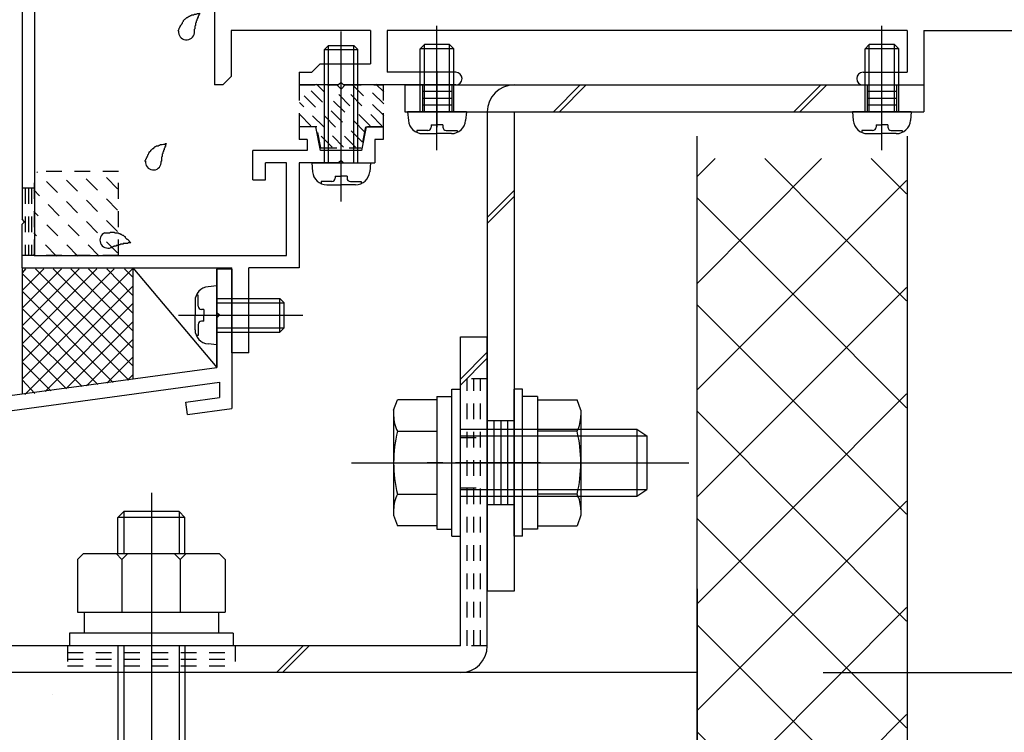
# Model space of a CAD drawing. Extents: x -210 to 210, y -148 to 148.
# Drawn here: x -96 to -57, y -97 to -68 of the extents above; entities that cross this region are included whole.
import ezdxf
from ezdxf.enums import TextEntityAlignment as Align

# ---------------------------------------------------------------- set-up
doc = ezdxf.new("R2010")
doc.units = 0
doc.header["$LTSCALE"] = 10
doc.header["$MEASUREMENT"] = 0
doc.header["$PDMODE"] = 32
doc.header["$PDSIZE"] = 1.5
doc.linetypes.add('DOT', pattern=[0.1125, 0.0625, -0.05])
for name, color, linetype in [('St', 127, 'CONTINUOUS'), ('その他部品等', 128, 'CONTINUOUS'), ('ガラス', 48, 'CONTINUOUS'), ('ゴム等', 63, 'CONTINUOUS'), ('ボルト／ビス', 64, 'CONTINUOUS'), ('別途部材', 96, 'CONTINUOUS'), ('型材断面', 47, 'CONTINUOUS'), ('寸法', 80, 'CONTINUOUS'), ('ﾊｯﾁﾝｸﾞ', 95, 'CONTINUOUS')]:
    doc.layers.add(name, color=color, linetype=linetype)
doc.styles.add('TextStyle03', font='MONOTXT', dxfattribs={"height": 1, "bigfont": 'BIGFONT'})

# ---------------------------------------------------------------- blocks, each defined once
blk = doc.blocks.new('*U217')
at = {"layer": '型材断面', "color": 47, "linetype": 'Continuous'}
for p, q in [((-94.371562, -37.120823), (-96.338248, -39.08749)), ((-93.039862, -37.120823), (-94.371562, -37.120823)), ((-92.839862, -37.320823), (-93.039862, -37.120823)), ((-91.139862, -37.320823), (-90.939862, -37.120823)), ((-90.371562, -37.120823), (-90.939862, -37.120823)), ((-90.371562, -37.120823), (-90.371562, -39.853658)), ((-92.839862, -37.520823), (-93.20653, -37.520823)), ((-93.20653, -37.520823), (-93.20653, -38.354158)), ((-92.839862, -37.320823), (-92.839862, -37.520823)), ((-91.139862, -37.320823), (-91.139862, -37.520823)), ((-91.139862, -37.520823), (-90.771562, -37.520823)), ((-90.771562, -37.520823), (-90.771562, -38.354158)), ((-94.164462, -37.620823), (-94.504912, -37.961272)), ((-93.70653, -37.620823), (-94.164462, -37.620823)), ((-93.70653, -38.854158), (-93.70653, -37.620823)), ((-94.504912, -37.961272), (-94.504912, -40.020323)), ((-95.004912, -38.461258), (-95.838248, -39.29459)), ((-95.004912, -38.461258), (-95.004912, -40.020323)), ((-90.771562, -38.354158), (-93.20653, -38.354158)), ((-91.03823, -38.854158), (-93.70653, -38.854158)), ((-91.03823, -38.854158), (-91.03823, -39.47709)), ((-96.338248, -39.08749), (-96.338248, -76.18749)), ((-95.838248, -39.29459), (-95.838248, -77.620823)), ((-91.804897, -39.630422), (-91.03823, -39.47709)), ((-91.804897, -39.88699), (-91.804897, -39.630422)), ((-91.304897, -40.040323), (-90.371562, -39.853658)), ((-94.504912, -40.020323), (-95.004912, -40.020323)), ((-91.804897, -39.88699), (-91.971562, -40.053658)), ((-91.971562, -40.053658), (-91.971562, -41.653658)), ((-91.304897, -40.040323), (-91.304897, -40.753658)), ((-91.404897, -40.853658), (-91.304897, -40.753658)), ((-91.404897, -40.853658), (-91.304897, -40.953658)), ((-91.304897, -40.953658), (-91.304897, -41.66699)), ((-91.804897, -41.820323), (-91.971562, -41.653658)), ((-91.804897, -41.820323), (-91.804897, -42.07689)), ((-90.371562, -41.853658), (-91.304897, -41.66699)), ((-90.871562, -42.263573), (-91.804897, -42.07689)), ((-90.371562, -41.853658), (-90.371562, -42.520323)), ((-90.871562, -42.520323), (-90.871562, -42.263573)), ((-90.371562, -42.520323), (-90.871562, -42.520323)), ((-84.67158, -72.520823), (-85.338248, -72.520823)), ((-85.338248, -72.520823), (-85.338248, -73.020823)), ((-84.485012, -73.453672), (-84.67158, -72.520823)), ((-82.67158, -72.520823), (-82.858148, -73.453672)), ((-82.67158, -72.520823), (-82.004912, -72.520823)), ((-82.004912, -72.520823), (-82.004912, -73.020823)), ((-85.02148, -73.020823), (-85.338248, -73.020823)), ((-85.02148, -73.020823), (-85.02148, -73.453672)), ((-82.004912, -73.020823), (-82.338248, -73.020823)), ((-82.338248, -73.020823), (-82.338248, -73.953672)), ((-87.17158, -74.62034), (-87.17158, -73.453672)), ((-85.02148, -73.453672), (-87.17158, -73.453672)), ((-82.858148, -73.453672), (-84.485012, -73.453672)), ((-83.67158, -73.853672), (-83.77158, -73.953672)), ((-83.67158, -73.853672), (-83.57158, -73.953672)), ((-85.838248, -73.953672), (-86.67158, -73.953672)), ((-86.67158, -74.62034), (-86.67158, -73.953672)), ((-85.838248, -77.620823), (-85.838248, -73.953672)), ((-85.338248, -73.953672), (-85.338248, -78.120823)), ((-83.77158, -73.953672), (-85.338248, -73.953672)), ((-83.57158, -73.953672), (-82.338248, -73.953672)), ((-87.17158, -74.62034), (-86.67158, -74.62034)), ((-96.238248, -76.28749), (-96.338248, -76.18749)), ((-96.238248, -76.28749), (-96.338248, -76.38749)), ((-96.338248, -78.120823), (-96.338248, -76.38749)), ((-95.838248, -77.620823), (-85.838248, -77.620823)), ((-96.338248, -78.120823), (-88.004912, -78.120823)), ((-88.004912, -81.48749), (-88.004912, -78.120823)), ((-87.338248, -81.48749), (-87.338248, -78.120823)), ((-85.338248, -78.120823), (-87.338248, -78.120823)), ((-87.338248, -81.48749), (-88.004912, -81.48749))]:
    blk.add_line(p, q, dxfattribs=at)
blk = doc.blocks.new('*U218')
at = {"layer": '型材断面', "linetype": 'DOT'}
for p, q in [((-95.838248, -74.954155), (-96.338248, -74.954155)), ((-96.213248, -74.954155), (-96.213248, -77.620823)), ((-96.088248, -74.954155), (-96.088248, -77.620823)), ((-95.963248, -74.954155), (-95.963248, -77.620823)), ((-95.838248, -77.620823), (-96.338248, -77.620823))]:
    blk.add_line(p, q, dxfattribs=at)
blk = doc.blocks.new('*U219')
at = {"layer": '型材断面', "color": 47, "linetype": 'Continuous'}
for p, q in [((-88.704895, -66.787475), (-88.704895, -70.854158)), ((-82.504895, -68.687475), (-88.03821, -68.687475)), ((-88.03821, -68.687475), (-88.03821, -70.520825)), ((-82.504895, -68.687475), (-82.504895, -70.020825)), ((-61.204878, -68.687475), (-81.838227, -68.687475)), ((-81.838227, -68.687475), (-81.838227, -70.354158)), ((-61.204878, -68.687475), (-61.204878, -70.354158)), ((-60.53821, -68.687475), (-60.53821, -70.854158)), ((-60.53821, -68.687475), (-49.53821, -68.687475)), ((-85.338227, -70.354158), (-85.338227, -70.854158)), ((-85.338227, -70.354158), (-84.838227, -70.354158)), ((-84.504895, -70.020825), (-84.838227, -70.354158)), ((-84.504895, -70.020825), (-82.504895, -70.020825)), ((-79.121545, -70.354158), (-81.838227, -70.354158)), ((-62.954878, -70.354158), (-61.204878, -70.354158)), ((-88.371545, -70.854158), (-88.03821, -70.520825)), ((-78.871545, -70.604158), (-78.871545, -70.604158)), ((-63.204878, -70.604158), (-63.204878, -70.604158)), ((-88.371545, -70.854158), (-88.704895, -70.854158)), ((-83.77156, -70.854158), (-85.338227, -70.854158)), ((-83.67156, -70.754158), (-83.77156, -70.854158)), ((-83.67156, -70.754158), (-83.57156, -70.854158)), ((-79.121545, -70.854158), (-83.57156, -70.854158)), ((-62.954878, -70.854158), (-60.53821, -70.854158))]:
    blk.add_line(p, q, dxfattribs=at)
for centre, start, end in [((-79.121556, -70.604155), 0, 90), ((-62.954889, -70.604155), 90, 180), ((-79.121556, -70.604155), 270, 0), ((-62.954889, -70.604155), 180, 270)]:
    blk.add_arc(centre, 0.25, start, end, dxfattribs=at)
blk = doc.blocks.new('*U220')
at = {"layer": '型材断面', "linetype": 'Continuous'}
for p, q in [((-88.004912, -78.168667), (-88.604912, -78.168667)), ((-88.604912, -79.902), (-88.604912, -78.168667)), ((-88.504912, -80.002), (-88.604912, -79.902)), ((-88.504912, -80.002), (-88.604912, -80.102)), ((-88.604912, -82.068667), (-88.604912, -80.102)), ((-131.338245, -87.882727), (-88.604912, -82.068667)), ((-106.544888, -85.115007), (-88.504912, -82.66059)), ((-88.504912, -82.66059), (-88.504912, -83.26612)), ((-89.83212, -83.446692), (-88.504912, -83.26612)), ((-89.764715, -83.942127), (-89.83212, -83.446692)), ((-89.764715, -83.942127), (-88.004912, -83.7027))]:
    blk.add_line(p, q, dxfattribs=at)
at = {"layer": '型材断面', "color": 47, "linetype": 'Continuous'}
blk.add_line((-88.004912, -78.168667), (-88.004912, -83.7027), dxfattribs=at)
blk = doc.blocks.new('*U222')
at = {"layer": 'ガラス', "linetype": 'Continuous'}
for points in [[(-93.05, -76.725), (-93.025, -76.725), (-93, -76.725), (-92.975, -76.725), (-92.925, -76.725), (-92.9, -76.725), (-92.875, -76.725), (-92.85, -76.725), (-92.825, -76.7), (-92.775, -76.7), (-92.75, -76.7), (-92.725, -76.7), (-92.7, -76.7), (-92.675, -76.7), (-92.65, -76.725), (-92.6, -76.725), (-92.575, -76.725), (-92.55, -76.725), (-92.525, -76.725), (-92.5, -76.75), (-92.475, -76.75), (-92.45, -76.75), (-92.425, -76.775), (-92.4, -76.775), (-92.375, -76.8), (-92.35, -76.825), (-92.325, -76.825), (-92.3, -76.85), (-92.275, -76.875), (-92.25, -76.875), (-92.25, -76.9), (-92.225, -76.925), (-92.2, -76.95), (-92.175, -76.975), (-92.15, -76.975), (-92.125, -77), (-92.1, -77.025), (-92.1, -77.05), (-92.075, -77.075), (-92.05, -77.1), (-92.025, -77.125)], [(-92.025, -77.125), (-92.05, -77.125), (-92.075, -77.125), (-92.1, -77.125), (-92.1, -77.125), (-92.125, -77.125), (-92.15, -77.15), (-92.175, -77.15), (-92.2, -77.15), (-92.225, -77.15), (-92.225, -77.15), (-92.25, -77.15), (-92.275, -77.15), (-92.3, -77.15), (-92.325, -77.15), (-92.325, -77.175), (-92.35, -77.175), (-92.375, -77.175), (-92.4, -77.175), (-92.425, -77.175), (-92.425, -77.175), (-92.45, -77.2), (-92.475, -77.2), (-92.5, -77.2), (-92.525, -77.2), (-92.525, -77.225), (-92.55, -77.225), (-92.575, -77.225), (-92.6, -77.225), (-92.6, -77.25), (-92.625, -77.25), (-92.65, -77.25), (-92.675, -77.25), (-92.675, -77.275), (-92.7, -77.275), (-92.725, -77.275), (-92.75, -77.3), (-92.75, -77.3), (-92.775, -77.3), (-92.8, -77.325), (-92.825, -77.325)]]:
    blk.add_lwpolyline(points, dxfattribs=at)
blk.add_arc((-92.927, -77.017), 0.318, 112.2646, 292.2646, dxfattribs=at)
blk = doc.blocks.new('*U223')
at = {"layer": 'ガラス', "linetype": 'Continuous'}
for points in [[(-91.45, -73.9), (-91.45, -73.85), (-91.425, -73.825), (-91.425, -73.8), (-91.4, -73.775), (-91.4, -73.75), (-91.375, -73.725), (-91.375, -73.7), (-91.35, -73.675), (-91.35, -73.625), (-91.325, -73.6), (-91.3, -73.575), (-91.3, -73.55), (-91.275, -73.525), (-91.275, -73.5), (-91.25, -73.5), (-91.225, -73.475), (-91.225, -73.45), (-91.2, -73.425), (-91.175, -73.4), (-91.15, -73.375), (-91.125, -73.375), (-91.1, -73.35), (-91.1, -73.325), (-91.075, -73.325), (-91.05, -73.3), (-91.025, -73.3), (-91, -73.275), (-90.95, -73.275), (-90.925, -73.275), (-90.9, -73.25), (-90.875, -73.25), (-90.85, -73.225), (-90.825, -73.225), (-90.8, -73.225), (-90.775, -73.225), (-90.725, -73.2), (-90.7, -73.2), (-90.675, -73.2), (-90.65, -73.175), (-90.6, -73.175)], [(-90.6, -73.175), (-90.625, -73.2), (-90.625, -73.225), (-90.625, -73.225), (-90.65, -73.25), (-90.65, -73.275), (-90.65, -73.3), (-90.675, -73.3), (-90.675, -73.325), (-90.675, -73.35), (-90.7, -73.375), (-90.7, -73.4), (-90.7, -73.4), (-90.7, -73.425), (-90.725, -73.45), (-90.725, -73.475), (-90.725, -73.475), (-90.725, -73.5), (-90.75, -73.525), (-90.75, -73.55), (-90.75, -73.575), (-90.75, -73.575), (-90.775, -73.6), (-90.775, -73.625), (-90.775, -73.65), (-90.775, -73.65), (-90.775, -73.675), (-90.775, -73.7), (-90.8, -73.725), (-90.8, -73.75), (-90.8, -73.75), (-90.8, -73.775), (-90.8, -73.8), (-90.8, -73.825), (-90.8, -73.85), (-90.8, -73.875), (-90.8, -73.875), (-90.825, -73.9), (-90.825, -73.925), (-90.825, -73.95), (-90.825, -73.975)]]:
    blk.add_lwpolyline(points, dxfattribs=at)
blk.add_arc((-91.125, -73.915), 0.318, 173.1174, 353.1174, dxfattribs=at)
blk = doc.blocks.new('*U227')
at = {"layer": 'ガラス', "linetype": 'Continuous'}
for points in [[(-90.15, -68.725), (-90.125, -68.7), (-90.125, -68.675), (-90.1, -68.625), (-90.1, -68.6), (-90.075, -68.575), (-90.075, -68.55), (-90.05, -68.525), (-90.05, -68.5), (-90.025, -68.475), (-90, -68.45), (-90, -68.425), (-89.975, -68.4), (-89.975, -68.375), (-89.95, -68.35), (-89.925, -68.325), (-89.925, -68.3), (-89.9, -68.275), (-89.875, -68.25), (-89.85, -68.225), (-89.85, -68.225), (-89.825, -68.2), (-89.8, -68.175), (-89.775, -68.175), (-89.75, -68.15), (-89.725, -68.15), (-89.7, -68.125), (-89.675, -68.125), (-89.65, -68.1), (-89.625, -68.1), (-89.6, -68.075), (-89.575, -68.075), (-89.525, -68.075), (-89.5, -68.05), (-89.475, -68.05), (-89.45, -68.05), (-89.425, -68.05), (-89.375, -68.025), (-89.35, -68.025), (-89.325, -68.025), (-89.3, -68)], [(-89.3, -68), (-89.3, -68.025), (-89.3, -68.05), (-89.325, -68.075), (-89.325, -68.075), (-89.325, -68.1), (-89.35, -68.125), (-89.35, -68.15), (-89.35, -68.175), (-89.375, -68.175), (-89.375, -68.2), (-89.375, -68.225), (-89.4, -68.25), (-89.4, -68.25), (-89.4, -68.275), (-89.4, -68.3), (-89.425, -68.325), (-89.425, -68.325), (-89.425, -68.35), (-89.425, -68.375), (-89.45, -68.4), (-89.45, -68.425), (-89.45, -68.425), (-89.45, -68.45), (-89.45, -68.475), (-89.45, -68.5), (-89.475, -68.525), (-89.475, -68.525), (-89.475, -68.55), (-89.475, -68.575), (-89.475, -68.6), (-89.475, -68.625), (-89.475, -68.625), (-89.5, -68.65), (-89.5, -68.675), (-89.5, -68.7), (-89.5, -68.725), (-89.5, -68.725), (-89.5, -68.75), (-89.5, -68.775), (-89.5, -68.8)]]:
    blk.add_lwpolyline(points, dxfattribs=at)
blk.add_arc((-89.809, -68.747), 0.318, 173.1174, 353.1174, dxfattribs=at)
blk = doc.blocks.new('*U19')
at = {"layer": 'ゴム等', "linetype": 'DOT'}
for p, q in [((-83.1, -73.325), (-85.325, -71.1)), ((-82.825, -73.125), (-85.125, -70.825)), ((-82.725, -72.725), (-84.65, -70.825)), ((-82.525, -72.475), (-84.175, -70.825)), ((-82.05, -72.475), (-83.6, -70.925)), ((-81.975, -72.075), (-83.25, -70.825)), ((-81.975, -71.6), (-82.775, -70.825)), ((-81.975, -71.125), (-82.3, -70.825)), ((-83.575, -73.325), (-85.325, -71.55)), ((-84.875, -72.475), (-85.325, -72.025)), ((-84.025, -73.325), (-84.55, -72.8))]:
    blk.add_line(p, q, dxfattribs=at)
blk = doc.blocks.new('*U231')
at = {"layer": 'ゴム等', "linetype": 'DOT'}
for p, q in [((-85.338245, -70.854158), (-85.338245, -72.520825)), ((-85.338245, -70.854158), (-83.838245, -70.854158)), ((-83.67158, -71.020825), (-83.838245, -70.854158)), ((-83.67158, -71.020825), (-83.504912, -70.854158)), ((-83.504912, -70.854158), (-82.004912, -70.854158)), ((-82.004912, -70.854158), (-82.004912, -72.520825)), ((-84.638245, -72.520825), (-85.338245, -72.520825)), ((-84.47158, -73.354158), (-84.638245, -72.520825)), ((-82.704912, -72.520825), (-82.87158, -73.354158)), ((-82.004912, -72.520825), (-82.704912, -72.520825)), ((-84.47158, -73.354158), (-82.87158, -73.354158))]:
    blk.add_line(p, q, dxfattribs=at)
at = {"layer": 'ゴム等'}
blk.add_blockref('*U19', (0, 0), dxfattribs=at)
blk = doc.blocks.new('*U235')
at = {"layer": 'ボルト／ビス', "linetype": 'Continuous'}
for p, q in [((-83.67158, -75.477467), (-83.67158, -68.739247)), ((-84.338245, -69.453672), (-84.17158, -69.287005)), ((-84.338245, -69.453672), (-83.004912, -69.453672)), ((-84.338245, -73.953672), (-84.338245, -69.453672)), ((-84.17158, -69.287005), (-83.17158, -69.287005)), ((-84.17158, -73.953672), (-84.17158, -69.287005)), ((-83.004912, -69.453672), (-83.17158, -69.287005)), ((-83.17158, -73.953672), (-83.17158, -69.287005)), ((-83.004912, -73.953672), (-83.004912, -69.453672)), ((-84.838245, -73.953672), (-84.807678, -74.30306)), ((-84.838245, -73.953672), (-82.504912, -73.953672)), ((-82.504912, -73.953672), (-82.53548, -74.30306)), ((-83.904912, -74.475342), (-83.67158, -74.475342)), ((-83.904912, -74.475342), (-83.904912, -74.558705)), ((-83.438245, -74.475342), (-83.67158, -74.475342)), ((-83.438245, -74.475342), (-83.438245, -74.558705)), ((-84.47046, -74.692037), (-84.47046, -74.772757)), ((-84.038245, -74.692037), (-84.47046, -74.692037)), ((-84.243167, -74.82034), (-83.67158, -74.82034)), ((-83.09999, -74.82034), (-83.67158, -74.82034)), ((-83.304912, -74.692037), (-82.8727, -74.692037)), ((-82.8727, -74.692037), (-82.8727, -74.772757))]:
    blk.add_line(p, q, dxfattribs=at)
for centre, radius, start, end in [((-84.24317, -74.253672), 0.566667, 184.999989, 270), ((-84.038247, -74.558704), 0.133333, 270, 0), ((-83.304914, -74.558704), 0.133333, 180, 270), ((-83.099992, -74.253672), 0.566667, 270, 355.000011)]:
    blk.add_arc(centre, radius, start, end, dxfattribs=at)
blk = doc.blocks.new('*U236')
at = {"layer": 'ボルト／ビス', "color": 64, "linetype": 'Continuous'}
for p, q in [((-88.604912, -78.835335), (-88.9543, -78.865902)), ((-88.604912, -81.168667), (-88.604912, -78.835335)), ((-89.343278, -79.20312), (-89.423998, -79.20312)), ((-89.343278, -79.635335), (-89.343278, -79.20312)), ((-88.604912, -79.335335), (-86.104912, -79.335335)), ((-86.104912, -79.335335), (-85.938245, -79.502)), ((-86.104912, -80.668667), (-86.104912, -79.335335)), ((-89.47158, -79.430412), (-89.47158, -80.002)), ((-88.604912, -79.502), (-85.938245, -79.502)), ((-85.938245, -80.502), (-85.938245, -79.502)), ((-90.128708, -80.002), (-85.18808, -80.002)), ((-89.47158, -80.57359), (-89.47158, -80.002)), ((-89.126583, -79.768667), (-89.209945, -79.768667)), ((-89.126583, -79.768667), (-89.126583, -80.002)), ((-89.126583, -80.235335), (-89.126583, -80.002)), ((-89.343278, -80.368667), (-89.343278, -80.80088)), ((-89.126583, -80.235335), (-89.209945, -80.235335)), ((-88.604912, -80.502), (-85.938245, -80.502)), ((-86.104912, -80.668667), (-85.938245, -80.502)), ((-89.343278, -80.80088), (-89.423998, -80.80088)), ((-88.604912, -80.668667), (-86.104912, -80.668667)), ((-88.604912, -81.168667), (-88.9543, -81.1381))]:
    blk.add_line(p, q, dxfattribs=at)
for centre, radius, start, end in [((-88.904908, -79.43041), 0.566667, 94.999989, 180), ((-89.20994, -79.635332), 0.133333, 180, 270), ((-89.20994, -80.368665), 0.133333, 90, 180), ((-88.904908, -80.573588), 0.566667, 180, 265.000011)]:
    blk.add_arc(centre, radius, start, end, dxfattribs=at)
blk = doc.blocks.new('*U250')
at = {"layer": 'ボルト／ビス', "color": 64, "linetype": 'Continuous'}
for p, q in [((-79.865923, -73.445063), (-79.865923, -68.504435)), ((-80.532588, -69.421267), (-80.365923, -69.254598)), ((-80.532588, -71.921267), (-80.532588, -69.421267)), ((-79.199258, -69.421267), (-80.532588, -69.421267)), ((-80.365925, -71.921265), (-80.365923, -69.254598)), ((-79.365925, -69.2546), (-80.365923, -69.254598)), ((-79.199258, -69.421267), (-79.365925, -69.2546)), ((-79.365925, -71.921265), (-79.365925, -69.2546)), ((-79.199255, -71.921267), (-79.199258, -69.421267)), ((-81.032588, -71.921265), (-81.00202, -72.270652)), ((-78.699255, -71.921267), (-81.032588, -71.921265)), ((-78.699255, -71.921267), (-78.729822, -72.270655)), ((-80.664803, -72.659633), (-80.664805, -72.74035)), ((-80.232588, -72.659633), (-80.664803, -72.659633)), ((-80.099255, -72.44294), (-79.865923, -72.442937)), ((-80.099255, -72.44294), (-80.099255, -72.526297)), ((-79.63259, -72.442937), (-79.865923, -72.442937)), ((-79.63259, -72.442937), (-79.632588, -72.5263)), ((-79.499255, -72.659633), (-79.067043, -72.659633)), ((-79.067043, -72.659633), (-79.067045, -72.74035)), ((-80.43751, -72.787932), (-79.865923, -72.787935)), ((-79.294333, -72.787935), (-79.865923, -72.787935))]:
    blk.add_line(p, q, dxfattribs=at)
for centre, radius, start, end in [((-80.437513, -72.221269), 0.566667, 184.999988, 269.999999), ((-79.294336, -72.221269), 0.566667, 269.999999, 355.00001), ((-80.232591, -72.526301), 0.133333, 269.999999, 359.999999), ((-79.499258, -72.526301), 0.133333, 179.999999, 269.999999)]:
    blk.add_arc(centre, radius, start, end, dxfattribs=at)
blk = doc.blocks.new('*U251')
at = {"layer": 'ボルト／ビス', "color": 64, "linetype": 'Continuous'}
for p, q in [((-62.20488, -73.445063), (-62.20488, -68.504435)), ((-62.871545, -69.421267), (-62.70488, -69.2546)), ((-62.871545, -71.921267), (-62.871545, -69.421267)), ((-61.538215, -69.421267), (-62.871545, -69.421267)), ((-62.70488, -71.921267), (-62.70488, -69.2546)), ((-61.70488, -69.2546), (-62.70488, -69.2546)), ((-61.538215, -69.421267), (-61.70488, -69.2546)), ((-61.70488, -71.921267), (-61.70488, -69.2546)), ((-61.538213, -71.921267), (-61.538215, -69.421267)), ((-63.371545, -71.921267), (-63.340978, -72.270655)), ((-61.038213, -71.92127), (-63.371545, -71.921267)), ((-61.038213, -71.92127), (-61.06878, -72.270652)), ((-63.00376, -72.659633), (-63.003762, -72.74035)), ((-62.571545, -72.65963), (-63.00376, -72.659633)), ((-62.438215, -72.442935), (-62.204882, -72.442937)), ((-62.438215, -72.442935), (-62.438213, -72.5263)), ((-61.971545, -72.442937), (-62.204882, -72.442937)), ((-61.971545, -72.442937), (-61.971545, -72.5263)), ((-61.838213, -72.659633), (-61.406, -72.659633)), ((-61.406, -72.659633), (-61.406002, -72.740352)), ((-62.776468, -72.787935), (-62.20488, -72.787935)), ((-61.633292, -72.787935), (-62.20488, -72.787935))]:
    blk.add_line(p, q, dxfattribs=at)
for centre, radius, start, end in [((-62.776471, -72.221268), 0.566667, 184.999988, 269.999999), ((-61.633293, -72.221268), 0.566667, 269.999999, 355.00001), ((-62.571549, -72.526299), 0.133333, 269.999999, 359.999999), ((-61.838215, -72.526299), 0.133333, 179.999999, 269.999999)]:
    blk.add_arc(centre, radius, start, end, dxfattribs=at)
blk = doc.blocks.new('*U252')
at = {"layer": 'ボルト／ビス', "color": 64, "linetype": 'Continuous'}
for p, q in [((-79.871552, -83.22082), (-79.271552, -83.22082)), ((-79.871552, -83.22082), (-79.871552, -88.487488)), ((-79.271552, -82.937488), (-78.93822, -82.937488)), ((-79.271552, -88.77082), (-79.271552, -82.937488)), ((-78.93822, -88.77082), (-78.93822, -82.937488)), ((-81.58822, -83.769278), (-81.436453, -83.352303)), ((-79.871552, -83.352303), (-81.436453, -83.352303)), ((-79.871552, -83.352303), (-79.871552, -88.356005)), ((-81.58822, -83.769278), (-81.58822, -87.93903)), ((-81.436453, -84.603227), (-79.871552, -84.603227)), ((-78.93822, -84.52082), (-71.93822, -84.52082)), ((-78.93822, -84.787488), (-71.53822, -84.787488)), ((-71.93822, -84.52082), (-71.53822, -84.787488)), ((-71.93822, -84.52082), (-71.93822, -87.187488)), ((-71.53822, -84.787488), (-71.53822, -86.92082)), ((-71.53822, -84.787488), (-71.53822, -86.92082)), ((-83.254885, -85.854152), (-69.871552, -85.854152)), ((-79.871552, -85.854152), (-79.271552, -85.854152)), ((-81.436453, -87.10508), (-79.871552, -87.10508)), ((-78.93822, -86.92082), (-71.53822, -86.92082)), ((-71.93822, -87.187488), (-71.53822, -86.92082)), ((-78.93822, -87.187488), (-71.93822, -87.187488)), ((-81.58822, -87.93903), (-81.436453, -88.356005)), ((-79.871552, -88.356005), (-81.436453, -88.356005)), ((-79.871552, -88.487488), (-79.271552, -88.487488)), ((-79.271552, -88.77082), (-78.93822, -88.77082))]:
    blk.add_line(p, q, dxfattribs=at)
for centre, radius, start, end in [((-80.223495, -83.977768), 1.364723, 180, 207.277966), ((-76.356975, -85.854157), 5.231244, 166.165046, 193.834954), ((-80.223495, -87.730546), 1.364723, 152.722034, 180)]:
    blk.add_arc(centre, radius, start, end, dxfattribs=at)
blk = doc.blocks.new('*U253')
at = {"layer": 'ボルト／ビス', "color": 64, "linetype": 'Continuous'}
for p, q in [((-76.471552, -82.937488), (-76.804885, -82.937488)), ((-76.804885, -88.77082), (-76.804885, -82.937488)), ((-76.471552, -88.77082), (-76.471552, -82.937488)), ((-75.871552, -83.22082), (-76.471552, -83.22082)), ((-75.871552, -83.22082), (-75.871552, -88.487488)), ((-75.871552, -83.352303), (-74.30665, -83.352303)), ((-75.871552, -83.352303), (-75.871552, -88.356005)), ((-74.154885, -83.769278), (-74.30665, -83.352303)), ((-74.154885, -83.769278), (-74.154885, -87.93903)), ((-74.30665, -84.603227), (-75.871552, -84.603227)), ((-75.871552, -85.854152), (-76.471552, -85.854152)), ((-74.30665, -87.10508), (-75.871552, -87.10508)), ((-74.154885, -87.93903), (-74.30665, -88.356005)), ((-75.871552, -88.487488), (-76.471552, -88.487488)), ((-75.871552, -88.356005), (-74.30665, -88.356005)), ((-76.471552, -88.77082), (-76.804885, -88.77082))]:
    blk.add_line(p, q, dxfattribs=at)
for centre, radius, start, end in [((-75.519609, -83.977768), 1.364723, 332.722034, 0), ((-79.38613, -85.854157), 5.231244, 346.165046, 13.834954), ((-75.519609, -87.730546), 1.364723, 0, 27.277966)]:
    blk.add_arc(centre, radius, start, end, dxfattribs=at)
blk = doc.blocks.new('*U69')
at = {"layer": '寸法', "linetype": 'Continuous'}
for p, q in [((-55.538248, -70.853785), (-33.647, -70.853785)), ((-33.647, -70.853785), (-33.647, -94.187555)), ((-64.538255, -94.187555), (-33.647, -94.187555))]:
    blk.add_line(p, q, dxfattribs=at)
at = {"layer": '寸法'}
for p in [(-33.647, -70.853785), (-33.647, -94.187555)]:
    blk.add_point(p, dxfattribs=at)
at = {"layer": '寸法', "linetype": 'Continuous', "style": 'TextStyle03'}
blk.add_text('70', height=3, rotation=90, dxfattribs=at).set_placement((-34.025, -84.09375), (-34.025, -80.90625), align=Align.FIT)
blk = doc.blocks.new('*U23')
at = {"layer": 'ﾊｯﾁﾝｸﾞ'}
for p, q in [((-69.55, -78.75), (-64.6, -73.775)), ((-69.55, -74.5), (-68.825, -73.775)), ((-66.85, -73.775), (-61.225, -79.425)), ((-62.625, -73.775), (-61.225, -75.175)), ((-69.55, -82.975), (-61.225, -74.65)), ((-69.55, -75.325), (-61.225, -83.675)), ((-69.55, -87.225), (-61.225, -78.9)), ((-69.55, -79.575), (-61.225, -87.9)), ((-69.55, -91.475), (-61.225, -83.125)), ((-69.55, -83.8), (-61.225, -92.15)), ((-69.55, -95.7), (-61.225, -87.375)), ((-69.55, -88.05), (-61.225, -96.375)), ((-69.55, -99.95), (-61.225, -91.6)), ((-69.55, -92.275), (-61.225, -100.625)), ((-69.55, -104.175), (-61.225, -95.85)), ((-69.55, -96.525), (-61.225, -104.85)), ((-69.55, -108.425), (-61.225, -100.075)), ((-69.55, -100.775), (-61.225, -109.1)), ((-69.55, -112.65), (-61.225, -104.325)), ((-69.55, -105), (-61.225, -113.35)), ((-69.55, -116.9), (-61.225, -108.575)), ((-69.55, -109.25), (-61.225, -117.575)), ((-69.55, -121.15), (-61.225, -112.8)), ((-69.55, -113.475), (-61.225, -121.825)), ((-66.475, -122.3), (-61.225, -117.05)), ((-69.55, -117.725), (-64.975, -122.3)), ((-62.25, -122.3), (-61.225, -121.275)), ((-69.55, -121.975), (-69.2, -122.3))]:
    blk.add_line(p, q, dxfattribs=at)
blk = doc.blocks.new('*U27')
at = {"layer": 'ﾊｯﾁﾝｸﾞ'}
for p, q in [((-91.95, -78.15), (-96.325, -82.525)), ((-92.675, -78.15), (-96.325, -81.825)), ((-93.375, -78.15), (-96.325, -81.125)), ((-94.075, -78.15), (-96.325, -80.4)), ((-94.775, -78.15), (-96.325, -79.7)), ((-95.475, -78.15), (-96.325, -79)), ((-96.2, -78.15), (-96.325, -78.3)), ((-91.925, -82.025), (-95.8, -78.15)), ((-91.925, -81.325), (-95.1, -78.15)), ((-91.925, -80.625), (-94.4, -78.15)), ((-91.925, -79.925), (-93.7, -78.15)), ((-91.925, -79.225), (-92.975, -78.15)), ((-91.925, -78.5), (-92.275, -78.15)), ((-92.1, -82.575), (-96.325, -78.35)), ((-91.925, -78.825), (-96.225, -83.15)), ((-92.725, -82.675), (-96.325, -79.05)), ((-91.925, -79.525), (-95.425, -83.025)), ((-93.325, -82.75), (-96.325, -79.75)), ((-93.95, -82.825), (-96.325, -80.475)), ((-91.925, -80.25), (-94.6, -82.925)), ((-94.575, -82.925), (-96.325, -81.175)), ((-91.925, -80.95), (-93.775, -82.8)), ((-91.925, -81.65), (-92.975, -82.7)), ((-95.2, -83), (-96.325, -81.875)), ((-91.925, -82.35), (-92.15, -82.575)), ((-95.825, -83.1), (-96.325, -82.575))]:
    blk.add_line(p, q, dxfattribs=at)
blk = doc.blocks.new('*U22')
at = {"layer": '別途部材', "linetype": 'DOT'}
for p, q in [((-92.55, -77.525), (-95.75, -74.3)), ((-92.55, -76.675), (-94.9, -74.3)), ((-92.55, -75.825), (-94.075, -74.3)), ((-92.55, -74.975), (-93.225, -74.3)), ((-93.275, -77.65), (-95.875, -75.025)), ((-94.125, -77.65), (-95.875, -75.875)), ((-94.975, -77.65), (-95.875, -76.725)), ((-95.8, -77.65), (-95.875, -77.575))]:
    blk.add_line(p, q, dxfattribs=at)
blk = doc.blocks.new('*U238')
at = {"layer": '別途部材', "linetype": 'DOT'}
for p, q in [((-92.504915, -74.28749), (-95.838248, -74.28749)), ((-95.838248, -77.620823), (-95.838248, -74.28749)), ((-92.504915, -77.620823), (-92.504915, -74.28749)), ((-92.504915, -77.620823), (-95.838248, -77.620823))]:
    blk.add_line(p, q, dxfattribs=at)
at = {"layer": '別途部材'}
blk.add_blockref('*U22', (0, 0), dxfattribs=at)
blk = doc.blocks.new('*U254')
at = {"layer": 'ボルト／ビス', "color": 64, "linetype": 'Continuous'}
for p, q in [((-91.204878, -87.054085), (-91.204878, -110.300985)), ((-92.302463, -87.787878), (-92.538238, -88.023553)), ((-92.302463, -87.787878), (-92.302463, -89.454468)), ((-90.107237, -87.787878), (-92.302463, -87.787878)), ((-90.107237, -87.787878), (-90.107237, -89.454468)), ((-89.871552, -88.023553), (-90.107237, -87.787878)), ((-89.871552, -88.023553), (-92.538238, -88.023553)), ((-92.538238, -89.454468), (-92.538238, -88.023553)), ((-89.871552, -89.454468), (-89.871552, -88.023553)), ((-94.13817, -89.69031), (-93.902495, -89.454468)), ((-93.902495, -89.454468), (-88.507262, -89.454468)), ((-92.371495, -89.69031), (-92.60717, -89.454468)), ((-92.371495, -89.69031), (-92.13582, -89.454468)), ((-92.371495, -89.69031), (-92.13582, -89.454468)), ((-90.058413, -89.69031), (-90.294088, -89.454468)), ((-90.058413, -89.69031), (-89.822738, -89.454468)), ((-88.271587, -89.69031), (-88.507262, -89.454468)), ((-94.13817, -89.69031), (-94.13817, -91.787792)), ((-92.371495, -89.69031), (-92.371495, -91.787792)), ((-90.058413, -89.69031), (-90.058413, -91.787792)), ((-88.271587, -89.69031), (-88.271587, -91.787792)), ((-94.13817, -91.787792), (-88.271587, -91.787792)), ((-93.871512, -91.787792), (-93.871512, -92.621167)), ((-88.538145, -91.787792), (-88.538145, -92.621167)), ((-87.95482, -92.621167), (-94.454878, -92.621167)), ((-94.454878, -92.621167), (-94.454878, -93.12126)), ((-87.95482, -92.621167), (-87.95482, -93.12126)), ((-87.95482, -93.12126), (-94.454878, -93.12126)), ((-92.538238, -93.12126), (-92.538238, -102.58761)), ((-92.302463, -93.12126), (-92.302463, -99.218835)), ((-90.107237, -93.12126), (-90.107237, -99.218835)), ((-89.871552, -93.12126), (-89.871552, -102.58761)), ((-92.538238, -99.45451), (-92.302463, -99.218835)), ((-89.871552, -99.45451), (-90.107237, -99.218835)), ((-92.538238, -102.58761), (-93.832302, -107.417278)), ((-89.871552, -102.58761), (-88.577452, -107.417278)), ((-91.204878, -102.807103), (-92.533428, -107.765327)), ((-91.204878, -102.807103), (-89.876238, -107.765327)), ((-92.538238, -108.45446), (-92.108238, -106.01576)), ((-92.108238, -106.01576), (-90.30152, -106.01576)), ((-89.871552, -108.45446), (-90.30152, -106.01576)), ((-93.832302, -107.417278), (-92.533428, -107.765327)), ((-88.577452, -107.417278), (-89.876238, -107.765327)), ((-92.538238, -108.45446), (-89.871552, -108.45446))]:
    blk.add_line(p, q, dxfattribs=at)
blk = doc.blocks.new('*U255')
at = {"layer": 'St', "linetype": 'Continuous'}
for p, q in [((-79.854878, -72.529855), (-79.854878, -70.310835)), ((-62.20488, -72.529855), (-62.20488, -70.310835)), ((-81.14036, -70.854158), (-81.14036, -71.920825)), ((-80.43821, -70.854158), (-80.43821, -71.920825)), ((-79.271545, -71.120825), (-80.43821, -71.120825)), ((-79.271545, -70.854158), (-79.271545, -71.920825)), ((-74.17625, -70.854158), (-75.242915, -71.920825)), ((-73.940547, -70.854158), (-75.007212, -71.920825)), ((-64.629093, -70.854158), (-65.695758, -71.920825)), ((-64.39339, -70.854158), (-65.460055, -71.920825)), ((-62.788213, -70.854158), (-62.788213, -71.920825)), ((-61.621547, -71.120825), (-62.788213, -71.120825)), ((-61.621547, -70.854158), (-61.621547, -71.920825)), ((-60.53821, -70.854158), (-60.53821, -71.920825)), ((-79.271545, -71.38749), (-80.43821, -71.38749)), ((-61.621547, -71.38749), (-62.788213, -71.38749)), ((-79.271545, -71.654158), (-80.43821, -71.654158)), ((-61.621547, -71.654158), (-62.788213, -71.654158)), ((-76.804885, -75.049465), (-77.871552, -76.116135)), ((-76.804885, -75.28517), (-77.871552, -76.35184)), ((-76.804885, -84.187485), (-77.871552, -84.187485)), ((-75.762137, -85.854152), (-79.011415, -85.854152)), ((-76.804885, -87.52082), (-77.871552, -87.52082)), ((-76.804885, -90.954158), (-77.871552, -90.954158))]:
    blk.add_line(p, q, dxfattribs=at)
at = {"layer": 'St', "color": 127, "linetype": 'Continuous'}
for p, q in [((-81.14036, -70.854158), (-60.53821, -70.854158)), ((-81.14036, -71.920825), (-60.53821, -71.920825)), ((-77.871552, -71.920825), (-77.871552, -90.954158)), ((-76.804885, -71.920825), (-76.804885, -90.954158)), ((-77.604885, -84.187485), (-77.604885, -87.52082)), ((-77.338217, -84.187485), (-77.338217, -87.52082)), ((-77.071552, -84.187485), (-77.071552, -87.52082))]:
    blk.add_line(p, q, dxfattribs=at)
blk.add_arc((-76.804885, -71.920828), 1.066667, 90, 180, dxfattribs=at)
blk = doc.blocks.new('*U256')
at = {"layer": 'St', "linetype": 'Continuous'}
for p, q in [((-78.93822, -80.854593), (-77.871552, -80.854593)), ((-78.93822, -82.536115), (-77.871552, -81.469445)), ((-78.93822, -82.77182), (-77.871552, -81.70515)), ((-111.204885, -93.12126), (-111.204885, -94.187928)), ((-107.321127, -93.12126), (-108.387792, -94.187928)), ((-107.085423, -93.12126), (-108.152088, -94.187928)), ((-86.238935, -94.187928), (-85.17227, -93.12126)), ((-86.00323, -94.187928), (-84.936565, -93.12126))]:
    blk.add_line(p, q, dxfattribs=at)
at = {"layer": 'St', "color": 127, "linetype": 'Continuous'}
for p, q in [((-78.93822, -93.12126), (-78.93822, -80.854593)), ((-77.871552, -93.12126), (-77.871552, -80.854593)), ((-78.93822, -93.12126), (-111.204885, -93.12126)), ((-78.93822, -94.187928), (-111.204885, -94.187928))]:
    blk.add_line(p, q, dxfattribs=at)
at = {"layer": 'St', "linetype": 'DOT'}
for p, q in [((-77.871552, -82.521257), (-78.93822, -82.521257)), ((-78.93822, -84.854593), (-77.871552, -84.854593)), ((-76.255845, -85.854593), (-80.472092, -85.854593)), ((-78.93822, -86.854593), (-77.871552, -86.854593)), ((-101.204885, -91.766615), (-101.204885, -95.592815)), ((-91.204885, -91.766615), (-91.204885, -95.592815)), ((-102.871552, -93.12126), (-102.871552, -94.187928)), ((-99.538217, -93.387928), (-102.871552, -93.387928)), ((-99.538217, -93.12126), (-99.538217, -94.187928)), ((-94.538217, -93.12126), (-94.538217, -94.187928)), ((-87.871552, -93.12126), (-87.871552, -94.187928)), ((-77.871552, -93.12126), (-78.93822, -93.12126)), ((-99.538217, -93.654593), (-102.871552, -93.654593)), ((-99.538217, -93.92126), (-102.871552, -93.92126))]:
    blk.add_line(p, q, dxfattribs=at)
at = {"layer": 'St', "color": 127, "linetype": 'DOT'}
for p, q in [((-78.671552, -93.12126), (-78.671552, -82.521257)), ((-78.404888, -93.12126), (-78.404888, -82.521257)), ((-78.13822, -93.12126), (-78.13822, -82.521257)), ((-94.538217, -93.387928), (-87.871552, -93.387928)), ((-94.538217, -93.654593), (-87.871552, -93.654593)), ((-94.538217, -93.92126), (-87.871552, -93.92126)), ((-95.126617, -95.053055), (-95.126617, -95.053053))]:
    blk.add_line(p, q, dxfattribs=at)
at = {"layer": 'St', "color": 127, "linetype": 'Continuous'}
blk.add_arc((-78.938225, -93.121259), 1.066667, 270, 0, dxfattribs=at)

msp = doc.modelspace()

# ---------------------------------------------------------------- linework, layer by layer
at = {"layer": 'その他部品等', "linetype": 'Continuous'}
for p, q in [((-96.338248, -78.120823), (-96.338248, -83.120823)), ((-91.938245, -78.120823), (-91.938245, -82.522182)), ((-91.938245, -78.120823), (-88.604912, -82.068667)), ((-88.604912, -78.120823), (-88.604912, -82.068667))]:
    msp.add_line(p, q, dxfattribs=at)
at = {"layer": '型材断面', "linetype": 'Continuous'}
for p, q in [((-69.538248, -99.759533), (-69.538248, -72.88756)), ((-61.204915, -72.88756), (-61.204915, -122.310762)), ((-69.538248, -90.854225), (-69.538248, -120.977427)), ((-69.538255, -94.187555), (-119.53829, -94.187555))]:
    msp.add_line(p, q, dxfattribs=at)

# ---------------------------------------------------------------- block references
at = {"layer": 'St', "linetype": 'Continuous'}
msp.add_blockref('*U255', (0, 0), dxfattribs=at)
at = {"layer": 'St', "linetype": 'DOT'}
msp.add_blockref('*U256', (0, 0), dxfattribs=at)
at = {"layer": 'ガラス', "linetype": 'Continuous'}
for name in ['*U227', '*U223', '*U222']:
    msp.add_blockref(name, (0, 0), dxfattribs=at)
at = {"layer": 'ゴム等', "linetype": 'DOT'}
msp.add_blockref('*U231', (0, 0), dxfattribs=at)
at = {"layer": 'ボルト／ビス', "linetype": 'Continuous'}
msp.add_blockref('*U235', (0, 0), dxfattribs=at)
at = {"layer": 'ボルト／ビス', "color": 64, "linetype": 'Continuous'}
for name in ['*U250', '*U251', '*U236', '*U252', '*U253']:
    msp.add_blockref(name, (0, 0), dxfattribs=at)
at = {"layer": '別途部材', "linetype": 'DOT'}
msp.add_blockref('*U238', (0, 0), dxfattribs=at)
at = {"layer": '別途部材', "linetype": 'Continuous'}
msp.add_blockref('*U254', (0, 0), dxfattribs=at)
at = {"layer": '型材断面', "linetype": 'Continuous'}
for name in ['*U219', '*U217', '*U220']:
    msp.add_blockref(name, (0, 0), dxfattribs=at)
at = {"layer": '型材断面', "linetype": 'DOT'}
msp.add_blockref('*U218', (0, 0), dxfattribs=at)
at = {"layer": '寸法', "linetype": 'Continuous'}
msp.add_blockref('*U69', (0, 0), dxfattribs=at)
at = {"layer": 'ﾊｯﾁﾝｸﾞ'}
for name in ['*U23', '*U27']:
    msp.add_blockref(name, (0, 0), dxfattribs=at)

doc.saveas('drawing.dxf')
